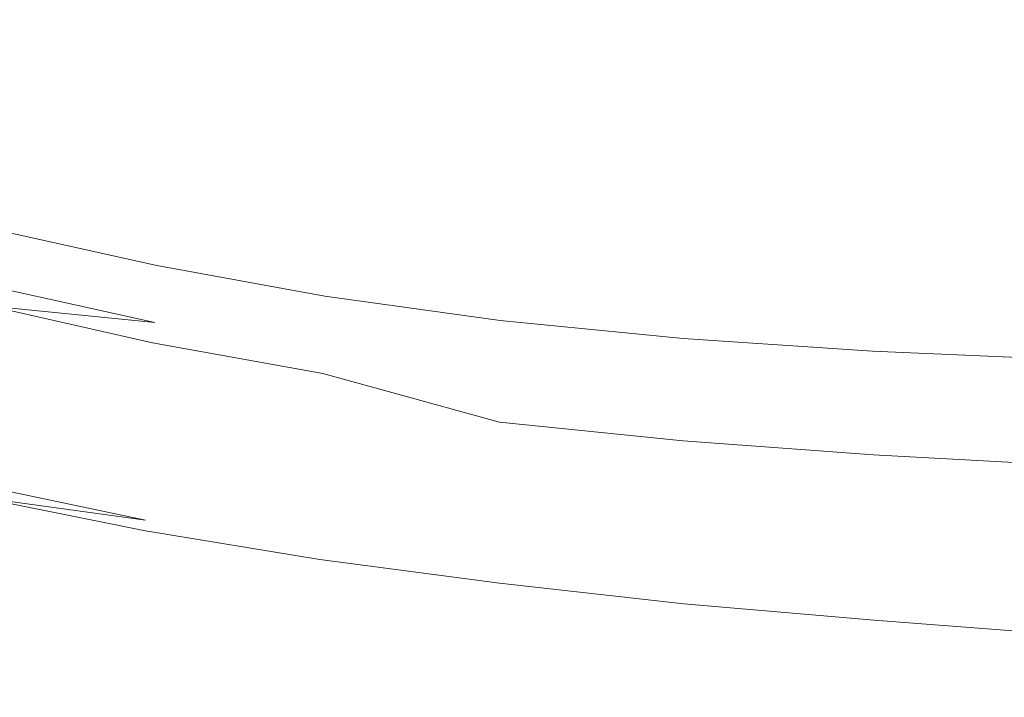
# Model space of a CAD drawing. Extents: x -800 to 800, y -352 to 353.
# Drawn here: x -501 to -363, y -304 to -210 of the extents above; entities that cross this region are included whole.
import ezdxf

# ---------------------------------------------------------------- set-up
doc = ezdxf.new("R2010")
doc.units = 0
doc.header["$LTSCALE"] = 500
doc.header["$MEASUREMENT"] = 0
doc.layers.add('SEKWANA', color=7, linetype='Continuous')

msp = doc.modelspace()

# ---------------------------------------------------------------- linework, layer by layer
at = {"layer": 'SEKWANA', "lineweight": 0}
for points, invisible_edges in [([(-483.1, -214.2, -68.8), (-505.9, -199.9, -119), (-505.6, -210.3, -68.8), (-483.1, -214.2, -68.8)], 15), ([(-505.9, -199.9, -119), (-483.1, -214.2, -68.8), (-483.3, -203.5, -119), (-505.9, -199.9, -119)], 15), ([(-483.1, -214.2, -68.8), (-459.3, -206.4, -119), (-483.3, -203.5, -119), (-483.1, -214.2, -68.8)], 15), ([(-459.3, -206.4, -119), (-483.1, -214.2, -68.8), (-459.2, -217.4, -68.8), (-459.3, -206.4, -119)], 15), ([(-434.4, -219.6, -68.8), (-459.3, -206.4, -119), (-459.2, -217.4, -68.8), (-434.4, -219.6, -68.8)], 15), ([(-459.3, -206.4, -119), (-434.4, -219.6, -68.8), (-434.4, -208.1, -119), (-459.3, -206.4, -119)], 15), ([(-434.4, -219.6, -68.8), (-408.6, -208.9, -119), (-434.4, -208.1, -119), (-434.4, -219.6, -68.8)], 15), ([(-408.6, -208.9, -119), (-434.4, -219.6, -68.8), (-408.6, -220.8, -68.8), (-408.6, -208.9, -119)], 15), ([(-382.1, -221.1, -68.8), (-408.6, -208.9, -119), (-408.6, -220.8, -68.8), (-382.1, -221.1, -68.8)], 15), ([(-408.6, -208.9, -119), (-382.1, -221.1, -68.8), (-382, -209, -119), (-408.6, -208.9, -119)], 15), ([(-382.1, -221.1, -68.8), (-354.6, -208.4, -119), (-382, -209, -119), (-382.1, -221.1, -68.8)], 15), ([(-354.6, -208.4, -119), (-382.1, -221.1, -68.8), (-354.6, -220.8, -68.8), (-354.6, -208.4, -119)], 15), ([(-505.3, -219.3, -11.1), (-483.1, -214.2, -68.8), (-505.6, -210.3, -68.8), (-505.3, -219.3, -11.1)], 15), ([(-483.1, -214.2, -68.8), (-505.3, -219.3, -11.1), (-482.9, -223.5, -11.2), (-483.1, -214.2, -68.8)], 15), ([(-483.1, -214.2, -68.8), (-459.1, -227, -11.2), (-459.2, -217.4, -68.8), (-483.1, -214.2, -68.8)], 15), ([(-459.1, -227, -11.2), (-483.1, -214.2, -68.8), (-482.9, -223.5, -11.2), (-459.1, -227, -11.2)], 15), ([(-459.1, -227, -11.2), (-434.4, -219.6, -68.8), (-459.2, -217.4, -68.8), (-459.1, -227, -11.2)], 15), ([(-482.7, -231.1, 45), (-505.3, -219.3, -11.1), (-504.9, -226.5, 45), (-482.7, -231.1, 45)], 15), ([(-505.3, -219.3, -11.1), (-482.7, -231.1, 45), (-482.9, -223.5, -11.2), (-505.3, -219.3, -11.1)], 15), ([(-434.4, -219.6, -68.8), (-459.1, -227, -11.2), (-434.4, -229.5, -11.2), (-434.4, -219.6, -68.8)], 15), ([(-434.4, -219.6, -68.8), (-408.7, -231.1, -11.2), (-408.6, -220.8, -68.8), (-434.4, -219.6, -68.8)], 15), ([(-408.7, -231.1, -11.2), (-434.4, -219.6, -68.8), (-434.4, -229.5, -11.2), (-408.7, -231.1, -11.2)], 15), ([(-408.7, -231.1, -11.2), (-382.1, -221.1, -68.8), (-408.6, -220.8, -68.8), (-408.7, -231.1, -11.2)], 15), ([(-382.1, -221.1, -68.8), (-408.7, -231.1, -11.2), (-382.1, -231.9, -11.2), (-382.1, -221.1, -68.8)], 15), ([(-382.1, -221.1, -68.8), (-354.6, -231.9, -11.2), (-354.6, -220.8, -68.8), (-382.1, -221.1, -68.8)], 15), ([(-354.6, -231.9, -11.2), (-382.1, -221.1, -68.8), (-382.1, -231.9, -11.2), (-354.6, -231.9, -11.2)], 15), ([(-482.7, -231.1, 45), (-459.1, -227, -11.2), (-482.9, -223.5, -11.2), (-482.7, -231.1, 45)], 15), ([(-504.6, -232, 91.4), (-482.7, -231.1, 45), (-504.9, -226.5, 45), (-504.6, -232, 91.4)], 15), ([(-459.1, -227, -11.2), (-482.7, -231.1, 45), (-459, -235, 45), (-459.1, -227, -11.2)], 15), ([(-434.4, -237.8, 45), (-459.1, -227, -11.2), (-459, -235, 45), (-434.4, -237.8, 45)], 15), ([(-459.1, -227, -11.2), (-434.4, -237.8, 45), (-434.4, -229.5, -11.2), (-459.1, -227, -11.2)], 15), ([(-434.4, -237.8, 45), (-408.7, -231.1, -11.2), (-434.4, -229.5, -11.2), (-434.4, -237.8, 45)], 15), ([(-482.7, -231.1, 45), (-504.6, -232, 91.4), (-482.5, -236.9, 91.3), (-482.7, -231.1, 45)], 15), ([(-482.7, -231.1, 45), (-458.9, -240.9, 91.3), (-459, -235, 45), (-482.7, -231.1, 45)], 15), ([(-458.9, -240.9, 91.3), (-482.7, -231.1, 45), (-482.5, -236.9, 91.3), (-458.9, -240.9, 91.3)], 15), ([(-408.7, -231.1, -11.2), (-434.4, -237.8, 45), (-408.7, -239.8, 45), (-408.7, -231.1, -11.2)], 15), ([(-382.1, -241, 45), (-408.7, -231.1, -11.2), (-408.7, -239.8, 45), (-382.1, -241, 45)], 15), ([(-408.7, -231.1, -11.2), (-382.1, -241, 45), (-382.1, -231.9, -11.2), (-408.7, -231.1, -11.2)], 15), ([(-482.3, -240.6, 119.1), (-504.6, -232, 91.4), (-504.4, -235.7, 119.1), (-482.3, -240.6, 119.1)], 15), ([(-504.6, -232, 91.4), (-482.3, -240.6, 119.1), (-482.5, -236.9, 91.3), (-504.6, -232, 91.4)], 15), ([(-382.1, -241, 45), (-354.6, -231.9, -11.2), (-382.1, -231.9, -11.2), (-382.1, -241, 45)], 15), ([(-354.6, -231.9, -11.2), (-382.1, -241, 45), (-354.5, -241.4, 45), (-354.6, -231.9, -11.2)], 15), ([(-458.9, -240.9, 91.3), (-434.4, -237.8, 45), (-459, -235, 45), (-458.9, -240.9, 91.3)], 15), ([(-504.2, -237.8, 133), (-482.3, -240.6, 119.1), (-504.4, -235.7, 119.1), (-504.2, -237.8, 133)], 15), ([(-482, -244, 137.5), (-504.2, -237.8, 133), (-504.1, -239.1, 137.6), (-482, -244, 137.5)], 11), ([(-504.2, -237.8, 133), (-482, -244, 137.5), (-482.1, -242.8, 133), (-504.2, -237.8, 133)], 15), ([(-482.3, -240.6, 119.1), (-504.2, -237.8, 133), (-482.1, -242.8, 133), (-482.3, -240.6, 119.1)], 15), ([(-482.3, -240.6, 119.1), (-458.9, -240.9, 91.3), (-482.5, -236.9, 91.3), (-482.3, -240.6, 119.1)], 15), ([(-434.4, -237.8, 45), (-458.9, -240.9, 91.3), (-434.3, -244.1, 91.3), (-434.4, -237.8, 45)], 15), ([(-434.4, -237.8, 45), (-408.7, -246.3, 91.3), (-408.7, -239.8, 45), (-434.4, -237.8, 45)], 15), ([(-408.7, -246.3, 91.3), (-434.4, -237.8, 45), (-434.3, -244.1, 91.3), (-408.7, -246.3, 91.3)], 15), ([(-504.1, -239.8, 137.6), (-482, -244, 137.5), (-504.1, -239.1, 137.6), (-504.1, -239.8, 137.6)], 15), ([(-482, -244, 137.5), (-504.1, -239.8, 137.6), (-481.9, -244.7, 137.5), (-482, -244, 137.5)], 15), ([(-481.8, -245.5, 137.5), (-504.1, -239.8, 137.6), (-504, -240.6, 137.6), (-481.8, -245.5, 137.5)], 15), ([(-504.1, -239.8, 137.6), (-481.8, -245.5, 137.5), (-481.9, -244.7, 137.5), (-504.1, -239.8, 137.6)], 15), ([(-504.1, -241.6, 137.7), (-481.8, -245.5, 137.5), (-504, -240.6, 137.6), (-504.1, -241.6, 137.7)], 15), ([(-458.9, -240.9, 91.3), (-482.3, -240.6, 119.1), (-458.8, -244.8, 119.1), (-458.9, -240.9, 91.3)], 15), ([(-482.3, -240.6, 119.1), (-458.7, -247.1, 133), (-458.8, -244.8, 119.1), (-482.3, -240.6, 119.1)], 15), ([(-458.7, -247.1, 133), (-482.3, -240.6, 119.1), (-482.1, -242.8, 133), (-458.7, -247.1, 133)], 15), ([(-434.3, -248.2, 119.1), (-458.9, -240.9, 91.3), (-458.8, -244.8, 119.1), (-434.3, -248.2, 119.1)], 15), ([(-458.9, -240.9, 91.3), (-434.3, -248.2, 119.1), (-434.3, -244.1, 91.3), (-458.9, -240.9, 91.3)], 15), ([(-408.7, -246.3, 91.3), (-382.1, -241, 45), (-408.7, -239.8, 45), (-408.7, -246.3, 91.3)], 15), ([(-481.9, -247.9, 138), (-504.1, -241.6, 137.7), (-504.2, -242.9, 138.1), (-481.9, -247.9, 138)], 15), ([(-504.1, -241.6, 137.7), (-481.9, -247.9, 138), (-481.9, -246.5, 137.6), (-504.1, -241.6, 137.7)], 15), ([(-481.8, -245.5, 137.5), (-504.1, -241.6, 137.7), (-481.9, -246.5, 137.6), (-481.8, -245.5, 137.5)], 15), ([(-382.1, -241, 45), (-408.7, -246.3, 91.3), (-382.1, -247.9, 91.3), (-382.1, -241, 45)], 15), ([(-382.1, -241, 45), (-354.5, -248.7, 91.3), (-354.5, -241.4, 45), (-382.1, -241, 45)], 15), ([(-354.5, -248.7, 91.3), (-382.1, -241, 45), (-382.1, -247.9, 91.3), (-354.5, -248.7, 91.3)], 15), ([(-504.5, -244.6, 139), (-481.9, -247.9, 138), (-504.2, -242.9, 138.1), (-504.5, -244.6, 139)], 15), ([(-482, -244, 137.5), (-458.7, -247.1, 133), (-482.1, -242.8, 133), (-482, -244, 137.5)], 15), ([(-482.3, -252, 139.9), (-504.5, -244.6, 139), (-504.8, -247, 140.3), (-482.3, -252, 139.9)], 11), ([(-504.5, -244.6, 139), (-482.3, -252, 139.9), (-482.1, -249.6, 138.7), (-504.5, -244.6, 139)], 15), ([(-481.9, -247.9, 138), (-504.5, -244.6, 139), (-482.1, -249.6, 138.7), (-481.9, -247.9, 138)], 15), ([(-482, -244, 137.5), (-458.4, -249, 137.5), (-458.5, -248.3, 137.5), (-482, -244, 137.5)], 11), ([(-458.4, -249, 137.5), (-482, -244, 137.5), (-481.9, -244.7, 137.5), (-458.4, -249, 137.5)], 15), ([(-458.7, -247.1, 133), (-482, -244, 137.5), (-458.5, -248.3, 137.5), (-458.7, -247.1, 133)], 15), ([(-481.8, -245.5, 137.5), (-458.4, -249, 137.5), (-481.9, -244.7, 137.5), (-481.8, -245.5, 137.5)], 15), ([(-458.7, -247.1, 133), (-434.3, -248.2, 119.1), (-458.8, -244.8, 119.1), (-458.7, -247.1, 133)], 15), ([(-434.3, -248.2, 119.1), (-408.7, -246.3, 91.3), (-434.3, -244.1, 91.3), (-434.3, -248.2, 119.1)], 15), ([(-458.4, -250.8, 137.6), (-481.8, -245.5, 137.5), (-481.9, -246.5, 137.6), (-458.4, -250.8, 137.6)], 15), ([(-458.4, -249, 137.5), (-481.8, -245.5, 137.5), (-458.4, -249.8, 137.5), (-458.4, -249, 137.5)], 15), ([(-481.8, -245.5, 137.5), (-458.4, -250.8, 137.6), (-458.4, -249.8, 137.5), (-481.8, -245.5, 137.5)], 15), ([(-408.7, -246.3, 91.3), (-434.3, -248.2, 119.1), (-408.6, -250.6, 119.1), (-408.7, -246.3, 91.3)], 15), ([(-382.1, -252.3, 119.1), (-408.7, -246.3, 91.3), (-408.6, -250.6, 119.1), (-382.1, -252.3, 119.1)], 15), ([(-408.7, -246.3, 91.3), (-382.1, -252.3, 119.1), (-382.1, -247.9, 91.3), (-408.7, -246.3, 91.3)], 15), ([(-505.2, -249.7, 142.3), (-482.3, -252, 139.9), (-504.8, -247, 140.3), (-505.2, -249.7, 142.3)], 15), ([(-481.9, -247.9, 138), (-458.4, -250.8, 137.6), (-481.9, -246.5, 137.6), (-481.9, -247.9, 138)], 15), ([(-434.3, -248.2, 119.1), (-458.7, -247.1, 133), (-434.1, -250.5, 133), (-434.3, -248.2, 119.1)], 15), ([(-434, -251.7, 137.5), (-458.7, -247.1, 133), (-458.5, -248.3, 137.5), (-434, -251.7, 137.5)], 15), ([(-458.7, -247.1, 133), (-434, -251.7, 137.5), (-434.1, -250.5, 133), (-458.7, -247.1, 133)], 15), ([(-458.5, -253.8, 138.5), (-481.9, -247.9, 138), (-482.1, -249.6, 138.7), (-458.5, -253.8, 138.5)], 15), ([(-481.9, -247.9, 138), (-458.5, -253.8, 138.5), (-458.4, -252.1, 137.9), (-481.9, -247.9, 138)], 15), ([(-458.4, -250.8, 137.6), (-481.9, -247.9, 138), (-458.4, -252.1, 137.9), (-458.4, -250.8, 137.6)], 15), ([(-458.4, -249, 137.5), (-434, -251.7, 137.5), (-458.5, -248.3, 137.5), (-458.4, -249, 137.5)], 13), ([(-434, -251.7, 137.5), (-458.4, -249, 137.5), (-433.9, -252.4, 137.5), (-434, -251.7, 137.5)], 15), ([(-433.8, -253.1, 137.5), (-458.4, -249, 137.5), (-458.4, -249.8, 137.5), (-433.8, -253.1, 137.5)], 15), ([(-458.4, -249, 137.5), (-433.8, -253.1, 137.5), (-433.9, -252.4, 137.5), (-458.4, -249, 137.5)], 15), ([(-434.3, -248.2, 119.1), (-408.5, -253, 133), (-408.6, -250.6, 119.1), (-434.3, -248.2, 119.1)], 15), ([(-408.5, -253, 133), (-434.3, -248.2, 119.1), (-434.1, -250.5, 133), (-408.5, -253, 133)], 15), ([(-382.1, -252.3, 119.1), (-354.5, -248.7, 91.3), (-382.1, -247.9, 91.3), (-382.1, -252.3, 119.1)], 15), ([(-354.5, -248.7, 91.3), (-382.1, -252.3, 119.1), (-354.4, -253.3, 119.1), (-354.5, -248.7, 91.3)], 15), ([(-482.9, -258, 143.9), (-505.2, -249.7, 142.3), (-505.6, -252.8, 144.9), (-482.9, -258, 143.9)], 15), ([(-505.2, -249.7, 142.3), (-482.9, -258, 143.9), (-482.6, -254.8, 141.6), (-505.2, -249.7, 142.3)], 11), ([(-482.3, -252, 139.9), (-505.2, -249.7, 142.3), (-482.6, -254.8, 141.6), (-482.3, -252, 139.9)], 14), ([(-482.3, -252, 139.9), (-458.5, -253.8, 138.5), (-482.1, -249.6, 138.7), (-482.3, -252, 139.9)], 15), ([(-458.4, -250.8, 137.6), (-433.8, -253.1, 137.5), (-458.4, -249.8, 137.5), (-458.4, -250.8, 137.6)], 15), ([(-434, -251.7, 137.5), (-408.5, -253, 133), (-434.1, -250.5, 133), (-434, -251.7, 137.5)], 15), ([(-408.5, -253, 133), (-382.1, -252.3, 119.1), (-408.6, -250.6, 119.1), (-408.5, -253, 133)], 15), ([(-458.8, -259.1, 140.9), (-482.3, -252, 139.9), (-482.6, -254.8, 141.6), (-458.8, -259.1, 140.9)], 15), ([(-458.5, -253.8, 138.5), (-482.3, -252, 139.9), (-458.6, -256.2, 139.4), (-458.5, -253.8, 138.5)], 15), ([(-482.3, -252, 139.9), (-458.8, -259.1, 140.9), (-458.6, -256.2, 139.4), (-482.3, -252, 139.9)], 15), ([(-433.8, -253.1, 137.5), (-458.4, -250.8, 137.6), (-433.8, -254.1, 137.6), (-433.8, -253.1, 137.5)], 15), ([(-433.8, -255.4, 137.8), (-458.4, -250.8, 137.6), (-458.4, -252.1, 137.9), (-433.8, -255.4, 137.8)], 15), ([(-458.4, -250.8, 137.6), (-433.8, -255.4, 137.8), (-433.8, -254.1, 137.6), (-458.4, -250.8, 137.6)], 15), ([(-434, -251.7, 137.5), (-408.3, -254.9, 137.5), (-408.4, -254.2, 137.5), (-434, -251.7, 137.5)], 11), ([(-408.3, -254.9, 137.5), (-434, -251.7, 137.5), (-433.9, -252.4, 137.5), (-408.3, -254.9, 137.5)], 15), ([(-408.5, -253, 133), (-434, -251.7, 137.5), (-408.4, -254.2, 137.5), (-408.5, -253, 133)], 15), ([(-506, -256.2, 148), (-482.9, -258, 143.9), (-505.6, -252.8, 144.9), (-506, -256.2, 148)], 15), ([(-458.5, -253.8, 138.5), (-433.8, -255.4, 137.8), (-458.4, -252.1, 137.9), (-458.5, -253.8, 138.5)], 15), ([(-433.8, -253.1, 137.5), (-408.3, -254.9, 137.5), (-433.9, -252.4, 137.5), (-433.8, -253.1, 137.5)], 15), ([(-433.8, -253.1, 137.5), (-408.2, -256.6, 137.6), (-408.2, -255.7, 137.5), (-433.8, -253.1, 137.5)], 15), ([(-408.2, -256.6, 137.6), (-433.8, -253.1, 137.5), (-433.8, -254.1, 137.6), (-408.2, -256.6, 137.6)], 15), ([(-408.3, -254.9, 137.5), (-433.8, -253.1, 137.5), (-408.2, -255.7, 137.5), (-408.3, -254.9, 137.5)], 15), ([(-382.1, -252.3, 119.1), (-408.5, -253, 133), (-382, -254.8, 133), (-382.1, -252.3, 119.1)], 15), ([(-381.9, -256, 137.5), (-408.5, -253, 133), (-408.4, -254.2, 137.5), (-381.9, -256, 137.5)], 11), ([(-408.5, -253, 133), (-381.9, -256, 137.5), (-382, -254.8, 133), (-408.5, -253, 133)], 15), ([(-382.1, -252.3, 119.1), (-354.3, -255.9, 133), (-354.4, -253.3, 119.1), (-382.1, -252.3, 119.1)], 15), ([(-354.3, -255.9, 133), (-382.1, -252.3, 119.1), (-382, -254.8, 133), (-354.3, -255.9, 133)], 15), ([(-433.9, -259.6, 139), (-458.5, -253.8, 138.5), (-458.6, -256.2, 139.4), (-433.9, -259.6, 139)], 15), ([(-458.5, -253.8, 138.5), (-433.9, -259.6, 139), (-433.9, -257.2, 138.2), (-458.5, -253.8, 138.5)], 15), ([(-433.8, -255.4, 137.8), (-458.5, -253.8, 138.5), (-433.9, -257.2, 138.2), (-433.8, -255.4, 137.8)], 15), ([(-433.8, -255.4, 137.8), (-408.2, -256.6, 137.6), (-433.8, -254.1, 137.6), (-433.8, -255.4, 137.8)], 15), ([(-408.3, -254.9, 137.5), (-381.9, -256, 137.5), (-408.4, -254.2, 137.5), (-408.3, -254.9, 137.5)], 15), ([(-482.9, -258, 143.9), (-458.8, -259.1, 140.9), (-482.6, -254.8, 141.6), (-482.9, -258, 143.9)], 13), ([(-408.2, -259.8, 138), (-433.8, -255.4, 137.8), (-433.9, -257.2, 138.2), (-408.2, -259.8, 138)], 15), ([(-433.8, -255.4, 137.8), (-408.2, -259.8, 138), (-408.2, -257.9, 137.7), (-433.8, -255.4, 137.8)], 15), ([(-408.2, -256.6, 137.6), (-433.8, -255.4, 137.8), (-408.2, -257.9, 137.7), (-408.2, -256.6, 137.6)], 15), ([(-381.9, -256, 137.5), (-408.3, -254.9, 137.5), (-381.8, -256.7, 137.5), (-381.9, -256, 137.5)], 15), ([(-381.7, -257.5, 137.5), (-408.3, -254.9, 137.5), (-408.2, -255.7, 137.5), (-381.7, -257.5, 137.5)], 15), ([(-408.3, -254.9, 137.5), (-381.7, -257.5, 137.5), (-381.8, -256.7, 137.5), (-408.3, -254.9, 137.5)], 15), ([(-408.2, -256.6, 137.6), (-381.7, -257.5, 137.5), (-408.2, -255.7, 137.5), (-408.2, -256.6, 137.6)], 15), ([(-381.9, -256, 137.5), (-354.3, -255.9, 133), (-382, -254.8, 133), (-381.9, -256, 137.5)], 15), ([(-354.3, -255.9, 133), (-381.9, -256, 137.5), (-354.2, -257.2, 137.5), (-354.3, -255.9, 133)], 15), ([(-381.9, -256, 137.5), (-354.2, -257.9, 137.5), (-354.2, -257.2, 137.5), (-381.9, -256, 137.5)], 11), ([(-354.2, -257.9, 137.5), (-381.9, -256, 137.5), (-381.8, -256.7, 137.5), (-354.2, -257.9, 137.5)], 15), ([(-483.2, -264.9, 150.9), (-506, -256.2, 148), (-506.2, -259.6, 151.9), (-483.2, -264.9, 150.9)], 15), ([(-482.9, -258, 143.9), (-506, -256.2, 148), (-483.1, -261.4, 147), (-482.9, -258, 143.9)], 15), ([(-506, -256.2, 148), (-483.2, -264.9, 150.9), (-483.1, -261.4, 147), (-506, -256.2, 148)], 15), ([(-458.8, -259.1, 140.9), (-433.9, -259.6, 139), (-458.6, -256.2, 139.4), (-458.8, -259.1, 140.9)], 15), ([(-433.9, -259.6, 139), (-408.2, -259.8, 138), (-433.9, -257.2, 138.2), (-433.9, -259.6, 139)], 15), ([(-381.7, -259.8, 137.6), (-408.2, -256.6, 137.6), (-408.2, -257.9, 137.7), (-381.7, -259.8, 137.6)], 15), ([(-408.2, -256.6, 137.6), (-381.7, -259.8, 137.6), (-381.7, -258.5, 137.6), (-408.2, -256.6, 137.6)], 15), ([(-381.7, -257.5, 137.5), (-408.2, -256.6, 137.6), (-381.7, -258.5, 137.6), (-381.7, -257.5, 137.5)], 15), ([(-381.7, -257.5, 137.5), (-354.2, -257.9, 137.5), (-381.8, -256.7, 137.5), (-381.7, -257.5, 137.5)], 15), ([(-354.2, -257.9, 137.5), (-381.7, -257.5, 137.5), (-354.1, -258.7, 137.5), (-354.2, -257.9, 137.5)], 15), ([(-381.7, -257.5, 137.5), (-354.1, -259.6, 137.5), (-354.1, -258.7, 137.5), (-381.7, -257.5, 137.5)], 15), ([(-354.1, -259.6, 137.5), (-381.7, -257.5, 137.5), (-381.7, -258.5, 137.6), (-354.1, -259.6, 137.5)], 15), ([(-459.1, -265.8, 146), (-482.9, -258, 143.9), (-483.1, -261.4, 147), (-459.1, -265.8, 146)], 15), ([(-482.9, -258, 143.9), (-459.1, -265.8, 146), (-459, -262.4, 143.1), (-482.9, -258, 143.9)], 15), ([(-458.8, -259.1, 140.9), (-482.9, -258, 143.9), (-459, -262.4, 143.1), (-458.8, -259.1, 140.9)], 15), ([(-408.2, -259.8, 138), (-381.7, -259.8, 137.6), (-408.2, -257.9, 137.7), (-408.2, -259.8, 138)], 15), ([(-381.7, -259.8, 137.6), (-354.1, -259.6, 137.5), (-381.7, -258.5, 137.6), (-381.7, -259.8, 137.6)], 15), ([(-506.4, -263.1, 156.3), (-483.2, -264.9, 150.9), (-506.2, -259.6, 151.9), (-506.4, -263.1, 156.3)], 15), ([(-434.1, -265.9, 142.1), (-458.8, -259.1, 140.9), (-459, -262.4, 143.1), (-434.1, -265.9, 142.1)], 14), ([(-433.9, -259.6, 139), (-458.8, -259.1, 140.9), (-434, -262.6, 140.2), (-433.9, -259.6, 139)], 15), ([(-458.8, -259.1, 140.9), (-434.1, -265.9, 142.1), (-434, -262.6, 140.2), (-458.8, -259.1, 140.9)], 15), ([(-408.3, -265.2, 139.5), (-433.9, -259.6, 139), (-434, -262.6, 140.2), (-408.3, -265.2, 139.5)], 15), ([(-433.9, -259.6, 139), (-408.3, -265.2, 139.5), (-408.3, -262.3, 138.6), (-433.9, -259.6, 139)], 15), ([(-408.2, -259.8, 138), (-433.9, -259.6, 139), (-408.3, -262.3, 138.6), (-408.2, -259.8, 138)], 15), ([(-381.7, -264.2, 138.1), (-408.2, -259.8, 138), (-408.3, -262.3, 138.6), (-381.7, -264.2, 138.1)], 15), ([(-408.2, -259.8, 138), (-381.7, -264.2, 138.1), (-381.7, -261.7, 137.8), (-408.2, -259.8, 138)], 15), ([(-381.7, -259.8, 137.6), (-408.2, -259.8, 138), (-381.7, -261.7, 137.8), (-381.7, -259.8, 137.6)], 15), ([(-354.1, -259.6, 137.5), (-381.7, -259.8, 137.6), (-354.1, -261.1, 137.6), (-354.1, -259.6, 137.5)], 15), ([(-381.7, -259.8, 137.6), (-354.1, -263, 137.7), (-354.1, -261.1, 137.6), (-381.7, -259.8, 137.6)], 15), ([(-354.1, -263, 137.7), (-381.7, -259.8, 137.6), (-381.7, -261.7, 137.8), (-354.1, -263, 137.7)], 15), ([(-483.2, -264.9, 150.9), (-459.1, -265.8, 146), (-483.1, -261.4, 147), (-483.2, -264.9, 150.9)], 15), ([(-459.1, -265.8, 146), (-434.1, -265.9, 142.1), (-459, -262.4, 143.1), (-459.1, -265.8, 146)], 15), ([(-434.1, -265.9, 142.1), (-408.3, -265.2, 139.5), (-434, -262.6, 140.2), (-434.1, -265.9, 142.1)], 15), ([(-408.3, -265.2, 139.5), (-381.7, -264.2, 138.1), (-408.3, -262.3, 138.6), (-408.3, -265.2, 139.5)], 15), ([(-381.7, -264.2, 138.1), (-354.1, -263, 137.7), (-381.7, -261.7, 137.8), (-381.7, -264.2, 138.1)], 15), ([(-354.1, -263, 137.7), (-381.7, -264.2, 138.1), (-354.1, -265.5, 137.8), (-354.1, -263, 137.7)], 15), ([(-483.3, -271.3, 160.2), (-506.4, -263.1, 156.3), (-506.4, -266.2, 161.1), (-483.3, -271.3, 160.2)], 15), ([(-506.4, -263.1, 156.3), (-483.3, -271.3, 160.2), (-483.3, -268.3, 155.3), (-506.4, -263.1, 156.3)], 15), ([(-483.2, -264.9, 150.9), (-506.4, -263.1, 156.3), (-483.3, -268.3, 155.3), (-483.2, -264.9, 150.9)], 15), ([(-381.7, -264.2, 138.1), (-408.3, -265.2, 139.5), (-381.8, -267.2, 138.9), (-381.7, -264.2, 138.1)], 15), ([(-354.1, -268.6, 138.5), (-381.7, -264.2, 138.1), (-381.8, -267.2, 138.9), (-354.1, -268.6, 138.5)], 15), ([(-381.7, -264.2, 138.1), (-354.1, -268.6, 138.5), (-354.1, -265.5, 137.8), (-381.7, -264.2, 138.1)], 15), ([(-459.1, -272.6, 154.4), (-483.2, -264.9, 150.9), (-483.3, -268.3, 155.3), (-459.1, -272.6, 154.4)], 15), ([(-459.1, -265.8, 146), (-483.2, -264.9, 150.9), (-459.1, -269.3, 149.8), (-459.1, -265.8, 146)], 15), ([(-483.2, -264.9, 150.9), (-459.1, -272.6, 154.4), (-459.1, -269.3, 149.8), (-483.2, -264.9, 150.9)], 15), ([(-408.3, -265.2, 139.5), (-434.1, -265.9, 142.1), (-408.4, -268.5, 141.2), (-408.3, -265.2, 139.5)], 15), ([(-381.8, -270.5, 140.5), (-408.3, -265.2, 139.5), (-408.4, -268.5, 141.2), (-381.8, -270.5, 140.5)], 11), ([(-408.3, -265.2, 139.5), (-381.8, -270.5, 140.5), (-381.8, -267.2, 138.9), (-408.3, -265.2, 139.5)], 15), ([(-506.5, -268.8, 166.1), (-483.3, -271.3, 160.2), (-506.4, -266.2, 161.1), (-506.5, -268.8, 166.1)], 15), ([(-434.1, -265.9, 142.1), (-459.1, -265.8, 146), (-434.2, -269.3, 145), (-434.1, -265.9, 142.1)], 15), ([(-434.2, -272.8, 148.9), (-459.1, -265.8, 146), (-459.1, -269.3, 149.8), (-434.2, -272.8, 148.9)], 15), ([(-459.1, -265.8, 146), (-434.2, -272.8, 148.9), (-434.2, -269.3, 145), (-459.1, -265.8, 146)], 15), ([(-408.4, -272, 143.9), (-434.1, -265.9, 142.1), (-434.2, -269.3, 145), (-408.4, -272, 143.9)], 15), ([(-434.1, -265.9, 142.1), (-408.4, -272, 143.9), (-408.4, -268.5, 141.2), (-434.1, -265.9, 142.1)], 11), ([(-483.3, -271.3, 160.2), (-459.1, -272.6, 154.4), (-483.3, -268.3, 155.3), (-483.3, -271.3, 160.2)], 15), ([(-408.4, -272, 143.9), (-381.8, -270.5, 140.5), (-408.4, -268.5, 141.2), (-408.4, -272, 143.9)], 15), ([(-381.8, -270.5, 140.5), (-354.1, -268.6, 138.5), (-381.8, -267.2, 138.9), (-381.8, -270.5, 140.5)], 15), ([(-483.4, -275.9, 170.8), (-506.5, -268.8, 166.1), (-506.7, -270.8, 171.3), (-483.4, -275.9, 170.8)], 15), ([(-506.5, -268.8, 166.1), (-483.4, -275.9, 170.8), (-483.3, -273.9, 165.5), (-506.5, -268.8, 166.1)], 15), ([(-483.3, -271.3, 160.2), (-506.5, -268.8, 166.1), (-483.3, -273.9, 165.5), (-483.3, -271.3, 160.2)], 15), ([(-459.1, -272.6, 154.4), (-434.2, -272.8, 148.9), (-459.1, -269.3, 149.8), (-459.1, -272.6, 154.4)], 15), ([(-434.2, -272.8, 148.9), (-408.4, -272, 143.9), (-434.2, -269.3, 145), (-434.2, -272.8, 148.9)], 15), ([(-354.1, -268.6, 138.5), (-381.8, -270.5, 140.5), (-354.1, -272, 139.8), (-354.1, -268.6, 138.5)], 15), ([(-506.8, -272.3, 176.2), (-483.4, -275.9, 170.8), (-506.7, -270.8, 171.3), (-506.8, -272.3, 176.2)], 15), ([(-381.8, -270.5, 140.5), (-408.4, -272, 143.9), (-381.8, -274, 143.1), (-381.8, -270.5, 140.5)], 15), ([(-381.8, -270.5, 140.5), (-354.1, -275.7, 142.4), (-354.1, -272, 139.8), (-381.8, -270.5, 140.5)], 11), ([(-354.1, -275.7, 142.4), (-381.8, -270.5, 140.5), (-381.8, -274, 143.1), (-354.1, -275.7, 142.4)], 15), ([(-483.5, -278.3, 180.4), (-506.8, -272.3, 176.2), (-506.9, -273.4, 180.6), (-483.5, -278.3, 180.4)], 15), ([(-506.8, -272.3, 176.2), (-483.5, -278.3, 180.4), (-483.4, -277.3, 175.9), (-506.8, -272.3, 176.2)], 15), ([(-483.4, -275.9, 170.8), (-506.8, -272.3, 176.2), (-483.4, -277.3, 175.9), (-483.4, -275.9, 170.8)], 15), ([(-483.3, -271.3, 160.2), (-459.1, -278.3, 164.9), (-459.1, -275.7, 159.5), (-483.3, -271.3, 160.2)], 15), ([(-459.1, -278.3, 164.9), (-483.3, -271.3, 160.2), (-483.3, -273.9, 165.5), (-459.1, -278.3, 164.9)], 15), ([(-459.1, -272.6, 154.4), (-483.3, -271.3, 160.2), (-459.1, -275.7, 159.5), (-459.1, -272.6, 154.4)], 15), ([(-434.2, -272.8, 148.9), (-459.1, -272.6, 154.4), (-434.2, -276.2, 153.6), (-434.2, -272.8, 148.9)], 15), ([(-434.1, -279.2, 159), (-459.1, -272.6, 154.4), (-459.1, -275.7, 159.5), (-434.1, -279.2, 159)], 15), ([(-459.1, -272.6, 154.4), (-434.1, -279.2, 159), (-434.2, -276.2, 153.6), (-459.1, -272.6, 154.4)], 15), ([(-408.4, -272, 143.9), (-434.2, -272.8, 148.9), (-408.4, -275.6, 148), (-408.4, -272, 143.9)], 15), ([(-381.8, -277.7, 147.2), (-408.4, -272, 143.9), (-408.4, -275.6, 148), (-381.8, -277.7, 147.2)], 15), ([(-408.4, -272, 143.9), (-381.8, -277.7, 147.2), (-381.8, -274, 143.1), (-408.4, -272, 143.9)], 15), ([(-507, -274.1, 184), (-483.5, -278.3, 180.4), (-506.9, -273.4, 180.6), (-507, -274.1, 184)], 15), ([(-483.4, -275.9, 170.8), (-459.1, -278.3, 164.9), (-483.3, -273.9, 165.5), (-483.4, -275.9, 170.8)], 15), ([(-434.2, -272.8, 148.9), (-408.4, -278.9, 153), (-408.4, -275.6, 148), (-434.2, -272.8, 148.9)], 15), ([(-408.4, -278.9, 153), (-434.2, -272.8, 148.9), (-434.2, -276.2, 153.6), (-408.4, -278.9, 153)], 15), ([(-381.8, -277.7, 147.2), (-354.1, -275.7, 142.4), (-381.8, -274, 143.1), (-381.8, -277.7, 147.2)], 15), ([(-483.6, -279.6, 185.9), (-507, -274.1, 184), (-507.1, -274.7, 186), (-483.6, -279.6, 185.9)], 11), ([(-507.1, -276.4, 186.9), (-483.6, -279.6, 185.9), (-507.1, -274.7, 186), (-507.1, -276.4, 186.9)], 15), ([(-483.5, -278.3, 180.4), (-507, -274.1, 184), (-483.6, -279, 183.9), (-483.5, -278.3, 180.4)], 15), ([(-507, -274.1, 184), (-483.6, -279.6, 185.9), (-483.6, -279, 183.9), (-507, -274.1, 184)], 15), ([(-483.6, -284.6, 187.3), (-507.1, -276.4, 186.9), (-507.2, -280.1, 187.3), (-483.6, -284.6, 187.3)], 15), ([(-507.1, -276.4, 186.9), (-483.6, -284.6, 187.3), (-483.6, -281.1, 186.9), (-507.1, -276.4, 186.9)], 11), ([(-483.6, -279.6, 185.9), (-507.1, -276.4, 186.9), (-483.6, -281.1, 186.9), (-483.6, -279.6, 185.9)], 14), ([(-459.1, -278.3, 164.9), (-483.4, -275.9, 170.8), (-459.1, -280.1, 170.4), (-459.1, -278.3, 164.9)], 15), ([(-483.4, -275.9, 170.8), (-459.1, -281.5, 175.7), (-459.1, -280.1, 170.4), (-483.4, -275.9, 170.8)], 15), ([(-459.1, -281.5, 175.7), (-483.4, -275.9, 170.8), (-483.4, -277.3, 175.9), (-459.1, -281.5, 175.7)], 15), ([(-459.1, -278.3, 164.9), (-434.1, -279.2, 159), (-459.1, -275.7, 159.5), (-459.1, -278.3, 164.9)], 15), ([(-434.1, -279.2, 159), (-408.4, -278.9, 153), (-434.2, -276.2, 153.6), (-434.1, -279.2, 159)], 15), ([(-408.4, -278.9, 153), (-381.8, -277.7, 147.2), (-408.4, -275.6, 148), (-408.4, -278.9, 153)], 15), ([(-354.1, -275.7, 142.4), (-381.8, -277.7, 147.2), (-354.1, -279.3, 146.7), (-354.1, -275.7, 142.4)], 15), ([(-483.5, -278.3, 180.4), (-459.1, -281.5, 175.7), (-483.4, -277.3, 175.9), (-483.5, -278.3, 180.4)], 15), ([(-381.8, -277.7, 147.2), (-408.4, -278.9, 153), (-381.8, -281.1, 152.3), (-381.8, -277.7, 147.2)], 15), ([(-381.8, -277.7, 147.2), (-354.1, -282.7, 151.9), (-354.1, -279.3, 146.7), (-381.8, -277.7, 147.2)], 15), ([(-354.1, -282.7, 151.9), (-381.8, -277.7, 147.2), (-381.8, -281.1, 152.3), (-354.1, -282.7, 151.9)], 15), ([(-459.2, -283.1, 183.8), (-483.5, -278.3, 180.4), (-483.6, -279, 183.9), (-459.2, -283.1, 183.8)], 15), ([(-483.6, -279.6, 185.9), (-459.2, -283.1, 183.8), (-483.6, -279, 183.9), (-483.6, -279.6, 185.9)], 15), ([(-483.5, -278.3, 180.4), (-459.2, -283.1, 183.8), (-459.2, -282.4, 180.2), (-483.5, -278.3, 180.4)], 15), ([(-459.1, -281.5, 175.7), (-483.5, -278.3, 180.4), (-459.2, -282.4, 180.2), (-459.1, -281.5, 175.7)], 15), ([(-434.1, -283.6, 170.2), (-459.1, -278.3, 164.9), (-459.1, -280.1, 170.4), (-434.1, -283.6, 170.2)], 15), ([(-459.1, -278.3, 164.9), (-434.1, -283.6, 170.2), (-434.1, -281.7, 164.6), (-459.1, -278.3, 164.9)], 15), ([(-434.1, -279.2, 159), (-459.1, -278.3, 164.9), (-434.1, -281.7, 164.6), (-434.1, -279.2, 159)], 15), ([(-408.4, -278.9, 153), (-434.1, -279.2, 159), (-408.3, -281.9, 158.5), (-408.4, -278.9, 153)], 15), ([(-434.1, -279.2, 159), (-408.3, -284.5, 164.4), (-408.3, -281.9, 158.5), (-434.1, -279.2, 159)], 15), ([(-408.3, -284.5, 164.4), (-434.1, -279.2, 159), (-434.1, -281.7, 164.6), (-408.3, -284.5, 164.4)], 15), ([(-381.7, -284.1, 158.2), (-408.4, -278.9, 153), (-408.3, -281.9, 158.5), (-381.7, -284.1, 158.2)], 15), ([(-408.4, -278.9, 153), (-381.7, -284.1, 158.2), (-381.8, -281.1, 152.3), (-408.4, -278.9, 153)], 15), ([(-507.2, -287.1, 187.3), (-483.6, -284.6, 187.3), (-507.2, -280.1, 187.3), (-507.2, -287.1, 187.3)], 15), ([(-459.2, -283.1, 183.8), (-483.6, -279.6, 185.9), (-459.2, -283.7, 185.9), (-459.2, -283.1, 183.8)], 15), ([(-483.6, -279.6, 185.9), (-459.2, -285.1, 186.9), (-459.2, -283.7, 185.9), (-483.6, -279.6, 185.9)], 15), ([(-459.2, -285.1, 186.9), (-483.6, -279.6, 185.9), (-483.6, -281.1, 186.9), (-459.2, -285.1, 186.9)], 15), ([(-459.1, -281.5, 175.7), (-434.1, -283.6, 170.2), (-459.1, -280.1, 170.4), (-459.1, -281.5, 175.7)], 15), ([(-483.6, -284.6, 187.3), (-459.2, -285.1, 186.9), (-483.6, -281.1, 186.9), (-483.6, -284.6, 187.3)], 13), ([(-434.1, -285.8, 180.2), (-459.1, -281.5, 175.7), (-459.2, -282.4, 180.2), (-434.1, -285.8, 180.2)], 15), ([(-434.1, -283.6, 170.2), (-459.1, -281.5, 175.7), (-434.1, -284.9, 175.6), (-434.1, -283.6, 170.2)], 15), ([(-459.1, -281.5, 175.7), (-434.1, -285.8, 180.2), (-434.1, -284.9, 175.6), (-459.1, -281.5, 175.7)], 15), ([(-434.1, -283.6, 170.2), (-408.3, -284.5, 164.4), (-434.1, -281.7, 164.6), (-434.1, -283.6, 170.2)], 15), ([(-408.3, -284.5, 164.4), (-381.7, -284.1, 158.2), (-408.3, -281.9, 158.5), (-408.3, -284.5, 164.4)], 15), ([(-381.7, -284.1, 158.2), (-354.1, -282.7, 151.9), (-381.8, -281.1, 152.3), (-381.7, -284.1, 158.2)], 15), ([(-459.2, -283.1, 183.8), (-434.1, -285.8, 180.2), (-459.2, -282.4, 180.2), (-459.2, -283.1, 183.8)], 15), ([(-434.1, -285.8, 180.2), (-459.2, -283.1, 183.8), (-434.1, -286.4, 183.8), (-434.1, -285.8, 180.2)], 15), ([(-434.1, -287, 185.9), (-459.2, -283.1, 183.8), (-459.2, -283.7, 185.9), (-434.1, -287, 185.9)], 15), ([(-459.2, -283.1, 183.8), (-434.1, -287, 185.9), (-434.1, -286.4, 183.8), (-459.2, -283.1, 183.8)], 15), ([(-434.1, -283.6, 170.2), (-408.3, -287.6, 175.6), (-408.3, -286.3, 170.2), (-434.1, -283.6, 170.2)], 15), ([(-408.3, -287.6, 175.6), (-434.1, -283.6, 170.2), (-434.1, -284.9, 175.6), (-408.3, -287.6, 175.6)], 15), ([(-408.3, -284.5, 164.4), (-434.1, -283.6, 170.2), (-408.3, -286.3, 170.2), (-408.3, -284.5, 164.4)], 15), ([(-354.1, -282.7, 151.9), (-381.7, -284.1, 158.2), (-354.1, -285.9, 157.9), (-354.1, -282.7, 151.9)], 15), ([(-483.6, -284.6, 187.3), (-507.2, -287.1, 187.3), (-483.7, -291.2, 187.3), (-483.6, -284.6, 187.3)], 15), ([(-459.2, -294.6, 187.3), (-483.6, -284.6, 187.3), (-483.7, -291.2, 187.3), (-459.2, -294.6, 187.3)], 15), ([(-483.6, -284.6, 187.3), (-459.2, -294.6, 187.3), (-459.2, -288.4, 187.3), (-483.6, -284.6, 187.3)], 15), ([(-459.2, -285.1, 186.9), (-483.6, -284.6, 187.3), (-459.2, -288.4, 187.3), (-459.2, -285.1, 186.9)], 15), ([(-459.2, -285.1, 186.9), (-434.1, -287, 185.9), (-459.2, -283.7, 185.9), (-459.2, -285.1, 186.9)], 15), ([(-434.1, -285.8, 180.2), (-408.3, -287.6, 175.6), (-434.1, -284.9, 175.6), (-434.1, -285.8, 180.2)], 15), ([(-381.7, -284.1, 158.2), (-408.3, -284.5, 164.4), (-381.7, -286.7, 164.2), (-381.7, -284.1, 158.2)], 15), ([(-381.7, -288.5, 170.1), (-408.3, -284.5, 164.4), (-408.3, -286.3, 170.2), (-381.7, -288.5, 170.1)], 15), ([(-408.3, -284.5, 164.4), (-381.7, -288.5, 170.1), (-381.7, -286.7, 164.2), (-408.3, -284.5, 164.4)], 15), ([(-381.7, -284.1, 158.2), (-354.1, -288.5, 164.1), (-354.1, -285.9, 157.9), (-381.7, -284.1, 158.2)], 15), ([(-354.1, -288.5, 164.1), (-381.7, -284.1, 158.2), (-381.7, -286.7, 164.2), (-354.1, -288.5, 164.1)], 15), ([(-434.1, -287, 185.9), (-459.2, -285.1, 186.9), (-434.1, -288.4, 186.9), (-434.1, -287, 185.9)], 13), ([(-434.1, -291.7, 187.3), (-459.2, -285.1, 186.9), (-459.2, -288.4, 187.3), (-434.1, -291.7, 187.3)], 15), ([(-459.2, -285.1, 186.9), (-434.1, -291.7, 187.3), (-434.1, -288.4, 186.9), (-459.2, -285.1, 186.9)], 15), ([(-434.1, -285.8, 180.2), (-408.3, -289.3, 183.8), (-408.3, -288.5, 180.2), (-434.1, -285.8, 180.2)], 15), ([(-408.3, -289.3, 183.8), (-434.1, -285.8, 180.2), (-434.1, -286.4, 183.8), (-408.3, -289.3, 183.8)], 15), ([(-408.3, -287.6, 175.6), (-434.1, -285.8, 180.2), (-408.3, -288.5, 180.2), (-408.3, -287.6, 175.6)], 15), ([(-434.1, -287, 185.9), (-408.3, -289.3, 183.8), (-434.1, -286.4, 183.8), (-434.1, -287, 185.9)], 15), ([(-408.3, -287.6, 175.6), (-381.7, -288.5, 170.1), (-408.3, -286.3, 170.2), (-408.3, -287.6, 175.6)], 15), ([(-483.7, -301.9, 187.3), (-507.2, -287.1, 187.3), (-507.2, -298.6, 187.3), (-483.7, -301.9, 187.3)], 15), ([(-507.2, -287.1, 187.3), (-483.7, -301.9, 187.3), (-483.7, -291.2, 187.3), (-507.2, -287.1, 187.3)], 15), ([(-434.1, -287, 185.9), (-408.3, -291.3, 186.9), (-408.3, -289.9, 185.9), (-434.1, -287, 185.9)], 15), ([(-408.3, -291.3, 186.9), (-434.1, -287, 185.9), (-434.1, -288.4, 186.9), (-408.3, -291.3, 186.9)], 11), ([(-408.3, -289.3, 183.8), (-434.1, -287, 185.9), (-408.3, -289.9, 185.9), (-408.3, -289.3, 183.8)], 15), ([(-381.7, -290.8, 180.2), (-408.3, -287.6, 175.6), (-408.3, -288.5, 180.2), (-381.7, -290.8, 180.2)], 15), ([(-408.3, -287.6, 175.6), (-381.7, -290.8, 180.2), (-381.7, -289.9, 175.6), (-408.3, -287.6, 175.6)], 15), ([(-381.7, -288.5, 170.1), (-408.3, -287.6, 175.6), (-381.7, -289.9, 175.6), (-381.7, -288.5, 170.1)], 15), ([(-381.7, -288.5, 170.1), (-354.1, -288.5, 164.1), (-381.7, -286.7, 164.2), (-381.7, -288.5, 170.1)], 15), ([(-459.2, -294.6, 187.3), (-434.1, -291.7, 187.3), (-459.2, -288.4, 187.3), (-459.2, -294.6, 187.3)], 15), ([(-434.1, -291.7, 187.3), (-408.3, -291.3, 186.9), (-434.1, -288.4, 186.9), (-434.1, -291.7, 187.3)], 15), ([(-408.3, -289.3, 183.8), (-381.7, -290.8, 180.2), (-408.3, -288.5, 180.2), (-408.3, -289.3, 183.8)], 15), ([(-354.1, -288.5, 164.1), (-381.7, -288.5, 170.1), (-354.1, -290.5, 170.1), (-354.1, -288.5, 164.1)], 15), ([(-381.7, -288.5, 170.1), (-354.1, -291.8, 175.6), (-354.1, -290.5, 170.1), (-381.7, -288.5, 170.1)], 15), ([(-354.1, -291.8, 175.6), (-381.7, -288.5, 170.1), (-381.7, -289.9, 175.6), (-354.1, -291.8, 175.6)], 15), ([(-381.7, -290.8, 180.2), (-408.3, -289.3, 183.8), (-381.7, -291.6, 183.8), (-381.7, -290.8, 180.2)], 15), ([(-381.7, -292.2, 185.9), (-408.3, -289.3, 183.8), (-408.3, -289.9, 185.9), (-381.7, -292.2, 185.9)], 15), ([(-408.3, -289.3, 183.8), (-381.7, -292.2, 185.9), (-381.7, -291.6, 183.8), (-408.3, -289.3, 183.8)], 15), ([(-408.3, -291.3, 186.9), (-381.7, -292.2, 185.9), (-408.3, -289.9, 185.9), (-408.3, -291.3, 186.9)], 15), ([(-381.7, -290.8, 180.2), (-354.1, -291.8, 175.6), (-381.7, -289.9, 175.6), (-381.7, -290.8, 180.2)], 15), ([(-483.7, -301.9, 187.3), (-459.2, -294.6, 187.3), (-483.7, -291.2, 187.3), (-483.7, -301.9, 187.3)], 15), ([(-434.1, -291.7, 187.3), (-459.2, -294.6, 187.3), (-434.1, -297.5, 187.3), (-434.1, -291.7, 187.3)], 15), ([(-408.3, -291.3, 186.9), (-434.1, -291.7, 187.3), (-408.3, -294.3, 187.3), (-408.3, -291.3, 186.9)], 15), ([(-434.1, -291.7, 187.3), (-408.3, -299.9, 187.3), (-408.3, -294.3, 187.3), (-434.1, -291.7, 187.3)], 15), ([(-408.3, -299.9, 187.3), (-434.1, -291.7, 187.3), (-434.1, -297.5, 187.3), (-408.3, -299.9, 187.3)], 15), ([(-381.7, -296.6, 187.3), (-408.3, -291.3, 186.9), (-408.3, -294.3, 187.3), (-381.7, -296.6, 187.3)], 15), ([(-408.3, -291.3, 186.9), (-381.7, -296.6, 187.3), (-381.7, -293.6, 186.9), (-408.3, -291.3, 186.9)], 11), ([(-381.7, -292.2, 185.9), (-408.3, -291.3, 186.9), (-381.7, -293.6, 186.9), (-381.7, -292.2, 185.9)], 15), ([(-381.7, -290.8, 180.2), (-354.1, -293.5, 183.8), (-354.1, -292.8, 180.2), (-381.7, -290.8, 180.2)], 15), ([(-354.1, -293.5, 183.8), (-381.7, -290.8, 180.2), (-381.7, -291.6, 183.8), (-354.1, -293.5, 183.8)], 15), ([(-354.1, -291.8, 175.6), (-381.7, -290.8, 180.2), (-354.1, -292.8, 180.2), (-354.1, -291.8, 175.6)], 15), ([(-381.7, -292.2, 185.9), (-354.1, -293.5, 183.8), (-381.7, -291.6, 183.8), (-381.7, -292.2, 185.9)], 15), ([(-354.1, -293.5, 183.8), (-381.7, -292.2, 185.9), (-354.1, -294.2, 185.9), (-354.1, -293.5, 183.8)], 15), ([(-381.7, -292.2, 185.9), (-354.1, -295.7, 186.9), (-354.1, -294.2, 185.9), (-381.7, -292.2, 185.9)], 15), ([(-354.1, -295.7, 186.9), (-381.7, -292.2, 185.9), (-381.7, -293.6, 186.9), (-354.1, -295.7, 186.9)], 15), ([(-459.2, -294.6, 187.3), (-483.7, -301.9, 187.3), (-459.2, -304.8, 187.3), (-459.2, -294.6, 187.3)], 15), ([(-434.1, -307.1, 187.3), (-459.2, -294.6, 187.3), (-459.2, -304.8, 187.3), (-434.1, -307.1, 187.3)], 15), ([(-459.2, -294.6, 187.3), (-434.1, -307.1, 187.3), (-434.1, -297.5, 187.3), (-459.2, -294.6, 187.3)], 15), ([(-408.3, -299.9, 187.3), (-381.7, -296.6, 187.3), (-408.3, -294.3, 187.3), (-408.3, -299.9, 187.3)], 15), ([(-381.7, -296.6, 187.3), (-354.1, -295.7, 186.9), (-381.7, -293.6, 186.9), (-381.7, -296.6, 187.3)], 13), ([(-354.1, -295.7, 186.9), (-381.7, -296.6, 187.3), (-354.1, -298.6, 187.3), (-354.1, -295.7, 186.9)], 15), ([(-381.7, -296.6, 187.3), (-408.3, -299.9, 187.3), (-381.7, -302, 187.3), (-381.7, -296.6, 187.3)], 15), ([(-381.7, -296.6, 187.3), (-354.1, -304, 187.3), (-354.1, -298.6, 187.3), (-381.7, -296.6, 187.3)], 15), ([(-354.1, -304, 187.3), (-381.7, -296.6, 187.3), (-381.7, -302, 187.3), (-354.1, -304, 187.3)], 15), ([(-507.3, -312.3, 187.3), (-483.7, -301.9, 187.3), (-507.2, -298.6, 187.3), (-507.3, -312.3, 187.3)], 15), ([(-434.1, -307.1, 187.3), (-408.3, -299.9, 187.3), (-434.1, -297.5, 187.3), (-434.1, -307.1, 187.3)], 15), ([(-408.3, -299.9, 187.3), (-434.1, -307.1, 187.3), (-408.3, -309.1, 187.3), (-408.3, -299.9, 187.3)], 15), ([(-381.7, -310.8, 187.3), (-408.3, -299.9, 187.3), (-408.3, -309.1, 187.3), (-381.7, -310.8, 187.3)], 15), ([(-408.3, -299.9, 187.3), (-381.7, -310.8, 187.3), (-381.7, -302, 187.3), (-408.3, -299.9, 187.3)], 15), ([(-483.7, -301.9, 187.3), (-507.3, -312.3, 187.3), (-483.7, -314.7, 187.3), (-483.7, -301.9, 187.3)], 15), ([(-483.7, -301.9, 187.3), (-459.2, -316.7, 187.3), (-459.2, -304.8, 187.3), (-483.7, -301.9, 187.3)], 15), ([(-459.2, -316.7, 187.3), (-483.7, -301.9, 187.3), (-483.7, -314.7, 187.3), (-459.2, -316.7, 187.3)], 15), ([(-381.7, -310.8, 187.3), (-354.1, -304, 187.3), (-381.7, -302, 187.3), (-381.7, -310.8, 187.3)], 15), ([(-354.1, -304, 187.3), (-381.7, -310.8, 187.3), (-354.1, -312.3, 187.3), (-354.1, -304, 187.3)], 15)]:
    msp.add_3dface(points, dxfattribs=dict(at, invisible_edges=invisible_edges))

doc.saveas('drawing.dxf')
